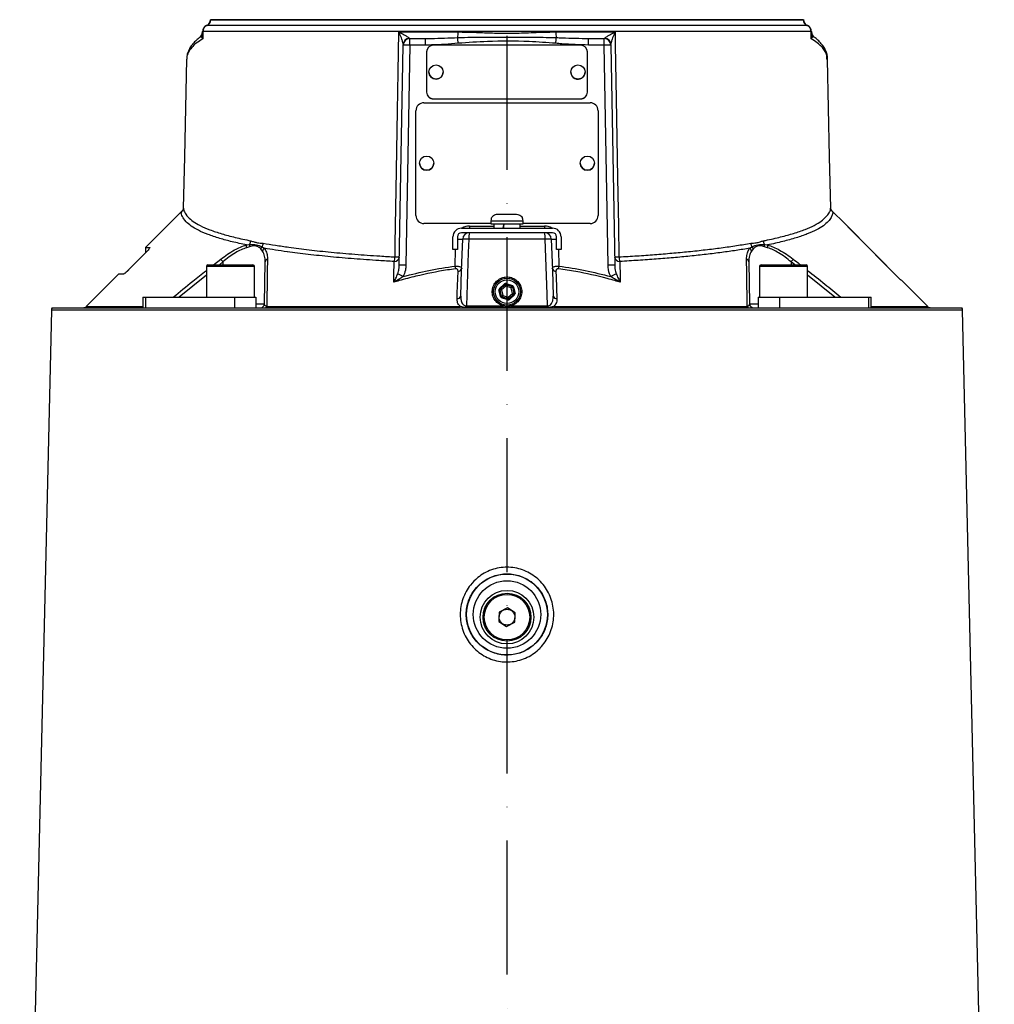
# Model space of a CAD drawing. Extents: x 0 to 15206, y 0 to 5940.
# Drawn here: x 10305 to 10669, y 2654 to 3021 of the extents above; entities that cross this region are included whole.
import ezdxf

# ---------------------------------------------------------------- set-up
doc = ezdxf.new("R2010")
doc.units = 0
doc.header["$LTSCALE"] = 5
doc.header["$MEASUREMENT"] = 0
doc.linetypes.add('GEN7', pattern=[15, 10, -2.5, 0, -2.5])
doc.layers.get('0').update_dxf_attribs({"linetype": 'CONTINUOUS'})
doc.layers.add('7', color=4, linetype='GEN7')

msp = doc.modelspace()

# ---------------------------------------------------------------- linework, layer by layer
at = {"linetype": 'Continuous'}
for p, q in [((10375.91, 3020.86), (10375.99, 3021.42)), ((10375.99, 3021.45), (10375.99, 3021.42)), ((10376.26, 3021.42), (10597.38, 3021.42)), ((10597.38, 3021.45), (10597.38, 3021.42)), ((10597.38, 3021.42), (10597.46, 3020.86)), ((10374.62, 3019.25), (10374.54, 3019.23)), ((10374.55, 3019.24), (10374.54, 3019.24)), ((10598.83, 3019.23), (10598.75, 3019.25)), ((10371.98, 3014.88), (10371.92, 3014.84)), ((10372.99, 3015.5), (10372.99, 3016.92)), ((10373.1, 3016.98), (10373.1, 3014.25)), ((10450.41, 3011.97), (10450.41, 3014.42)), ((10450.41, 3014.42), (10456.22, 3014.42)), ((10456.22, 3011.97), (10456.22, 3014.42)), ((10517.15, 3011.97), (10517.15, 3014.42)), ((10517.15, 3014.42), (10522.96, 3014.42)), ((10522.96, 3011.97), (10522.96, 3014.42)), ((10600.27, 3014.25), (10600.27, 3016.98)), ((10600.38, 3016.92), (10600.38, 3015.5)), ((10446.47, 2929.78), (10447.91, 3011.97)), ((10450.41, 3011.97), (10448.97, 2929.78)), ((10456.22, 3011.97), (10450.41, 3011.97)), ((10514.19, 3011.89), (10459.19, 3011.89)), ((10522.96, 3011.97), (10517.15, 3011.97)), ((10524.4, 2929.78), (10522.96, 3011.97)), ((10525.46, 3011.97), (10526.9, 2929.78)), ((10367.15, 3007.16), (10367.13, 3006.72)), ((10456.69, 3009.39), (10456.69, 2994.39)), ((10516.69, 2994.39), (10516.69, 3009.39)), ((10606.16, 3006.53), (10606.13, 3006.75)), ((10457.54, 3001.9), (10457.54, 3001.89)), ((10462.84, 3001.89), (10462.84, 3001.9)), ((10510.54, 3001.9), (10510.54, 3001.89)), ((10515.84, 3001.89), (10515.84, 3001.9)), ((10456.69, 2994.39), (10456.69, 2994.39)), ((10459.19, 2991.89), (10514.19, 2991.89)), ((10459.19, 2991.89), (10459.19, 2991.89)), ((10459.19, 2991.89), (10514.19, 2991.89)), ((10514.19, 2991.89), (10514.19, 2991.89)), ((10516.69, 2994.39), (10516.69, 2994.39)), ((10455.69, 2990.44), (10517.69, 2990.44)), ((10452.69, 2948.35), (10452.69, 2987.45)), ((10520.69, 2987.45), (10520.69, 2948.35)), ((10454.04, 2967.9), (10454.04, 2967.9)), ((10459.34, 2967.9), (10459.34, 2967.9)), ((10514.04, 2967.9), (10514.04, 2967.9)), ((10519.34, 2967.9), (10519.34, 2967.9)), ((10365.49, 2950.22), (10351.69, 2936.42)), ((10452.69, 2948.34), (10452.69, 2948.35)), ((10483.16, 2948.82), (10490.18, 2948.82)), ((10490.21, 2948.82), (10490.18, 2948.82)), ((10520.69, 2948.34), (10520.69, 2948.35)), ((10607.43, 2951.03), (10607.43, 2951.1)), ((10612.93, 2945.18), (10607.89, 2950.22)), ((10455.69, 2945.34), (10455.69, 2945.35)), ((10480.69, 2945.35), (10455.69, 2945.35)), ((10480.69, 2945.34), (10455.69, 2945.34)), ((10472.65, 2944.38), (10472.65, 2943.62)), ((10472.65, 2944.38), (10481.74, 2944.38)), ((10480.69, 2946.42), (10480.69, 2945.22)), ((10480.69, 2946.42), (10486.59, 2946.42)), ((10480.69, 2945.22), (10486.59, 2945.22)), ((10480.87, 2947.22), (10480.82, 2947.22)), ((10481.74, 2945.22), (10481.74, 2943.62)), ((10486.59, 2946.42), (10492.69, 2946.42)), ((10486.59, 2945.22), (10492.69, 2945.22)), ((10491.64, 2943.62), (10491.64, 2945.22)), ((10491.64, 2944.38), (10500.72, 2944.38)), ((10492.55, 2947.22), (10492.48, 2947.22)), ((10492.69, 2945.22), (10492.69, 2946.42)), ((10517.69, 2945.35), (10492.69, 2945.35)), ((10517.69, 2945.34), (10492.69, 2945.34)), ((10500.72, 2944.38), (10500.72, 2943.62)), ((10517.69, 2945.34), (10517.69, 2945.35)), ((10612.93, 2945.18), (10614.8, 2943.31)), ((10633.72, 2924.19), (10612.93, 2945.18)), ((10466.49, 2935.62), (10466.49, 2940.42)), ((10468.19, 2940.42), (10468.19, 2935.62)), ((10469.69, 2943.62), (10503.69, 2943.62)), ((10503.69, 2941.92), (10469.69, 2941.92)), ((10505.19, 2935.62), (10505.19, 2940.42)), ((10506.89, 2940.42), (10506.89, 2935.62)), ((10614.8, 2943.31), (10633.72, 2924.19)), ((10390.54, 2936.7), (10389.37, 2936.32)), ((10389.43, 2937.35), (10390.56, 2937.52)), ((10395.22, 2936.68), (10396.07, 2936.11)), ((10500.95, 2939.51), (10472.42, 2939.51)), ((10577.3, 2936.11), (10578.15, 2936.68)), ((10582.81, 2937.52), (10583.94, 2937.35)), ((10584, 2936.32), (10582.83, 2936.7)), ((10351.69, 2934.42), (10344.09, 2926.83)), ((10351.71, 2934.41), (10345.79, 2928.41)), ((10351.69, 2936.42), (10351.69, 2934.42)), ((10351.69, 2936.42), (10353.38, 2936.42)), ((10353.38, 2936.37), (10353.38, 2936.42)), ((10395.39, 2935.08), (10394.76, 2935.87)), ((10468.19, 2935.62), (10466.49, 2935.62)), ((10467.3, 2929.49), (10467.51, 2935.62)), ((10506.89, 2935.62), (10505.19, 2935.62)), ((10505.86, 2935.62), (10506.07, 2929.49)), ((10578.61, 2935.87), (10577.99, 2935.08)), ((10374.45, 2929.32), (10374.45, 2917.92)), ((10379.16, 2929.32), (10374.45, 2929.32)), ((10375.05, 2929.92), (10379.44, 2929.92)), ((10377.1, 2929.92), (10379.81, 2932.05)), ((10392.45, 2929.32), (10379.16, 2929.32)), ((10380.62, 2931.02), (10379.32, 2929.98)), ((10379.44, 2929.92), (10391.85, 2929.92)), ((10380.62, 2931.02), (10380.62, 2929.92)), ((10392.45, 2917.92), (10392.45, 2929.32)), ((10396.15, 2915.4), (10396.42, 2931.02)), ((10576.95, 2931.02), (10577.23, 2915.4)), ((10580.92, 2929.32), (10580.92, 2917.92)), ((10597.83, 2929.32), (10580.92, 2929.32)), ((10581.52, 2929.92), (10597.31, 2929.92)), ((10592.75, 2931.02), (10592.75, 2929.92)), ((10594.12, 2929.92), (10592.75, 2931.02)), ((10597.31, 2929.92), (10598.32, 2929.92)), ((10598.92, 2929.32), (10597.83, 2929.32)), ((10598.92, 2917.92), (10598.92, 2929.32)), ((10341.69, 2926.42), (10329.62, 2914.36)), ((10343.5, 2926.42), (10341.69, 2926.42)), ((10374.45, 2926.07), (10364.27, 2917.92)), ((10609.1, 2917.92), (10598.92, 2926.07)), ((10483.87, 2921.15), (10485.75, 2922.85)), ((10485.95, 2922.62), (10484.07, 2920.92)), ((10484.11, 2920.91), (10485.96, 2922.58)), ((10486.24, 2922.02), (10484.64, 2920.58)), ((10485.96, 2922.58), (10485.95, 2922.62)), ((10488.28, 2921.36), (10486.24, 2922.02)), ((10488.66, 2921.91), (10486.25, 2922.69)), ((10486.25, 2922.69), (10486.26, 2922.65)), ((10486.26, 2922.65), (10488.63, 2921.88)), ((10486.34, 2922.97), (10488.75, 2922.19)), ((10488.63, 2921.88), (10488.66, 2921.91)), ((10633.72, 2924.39), (10633.45, 2924.46)), ((10633.72, 2924.26), (10633.72, 2924.19)), ((10643.75, 2914.36), (10633.79, 2924.32)), ((10484.22, 2918.1), (10483.69, 2920.58)), ((10483.98, 2920.64), (10484.51, 2918.16)), ((10484.02, 2920.63), (10483.98, 2920.64)), ((10484.54, 2918.19), (10484.02, 2920.63)), ((10484.07, 2920.92), (10484.11, 2920.91)), ((10484.51, 2918.16), (10484.54, 2918.19)), ((10484.64, 2920.58), (10485.09, 2918.48)), ((10485.09, 2918.48), (10487.13, 2917.83)), ((10487.13, 2917.83), (10488.73, 2919.26)), ((10489.26, 2918.93), (10487.41, 2917.26)), ((10487.42, 2917.22), (10489.3, 2918.92)), ((10489.5, 2918.7), (10487.62, 2917)), ((10488.73, 2919.26), (10488.28, 2921.36)), ((10488.86, 2921.69), (10488.83, 2921.66)), ((10488.83, 2921.66), (10489.35, 2919.22)), ((10489.39, 2919.21), (10488.86, 2921.69)), ((10489.15, 2921.75), (10489.68, 2919.27)), ((10489.3, 2918.92), (10489.26, 2918.93)), ((10489.35, 2919.22), (10489.39, 2919.21)), ((10350.73, 2917.92), (10350.73, 2913.92)), ((10350.73, 2917.92), (10351.74, 2917.92)), ((10351.74, 2917.92), (10351.74, 2913.92)), ((10351.74, 2917.92), (10384.93, 2917.92)), ((10384.93, 2917.92), (10384.93, 2913.92)), ((10384.93, 2917.92), (10392.95, 2917.92)), ((10392.95, 2917.92), (10392.95, 2913.92)), ((10392.95, 2915.4), (10396.15, 2915.4)), ((10471.54, 2914.59), (10485.36, 2914.59)), ((10487.03, 2916.87), (10484.62, 2917.65)), ((10484.74, 2917.97), (10484.71, 2917.94)), ((10484.71, 2917.94), (10487.12, 2917.16)), ((10487.12, 2917.2), (10484.74, 2917.97)), ((10487.12, 2917.16), (10487.12, 2917.2)), ((10487.41, 2917.26), (10487.42, 2917.22)), ((10488.01, 2914.59), (10501.83, 2914.59)), ((10577.23, 2915.4), (10580.42, 2915.4)), ((10580.42, 2917.92), (10580.42, 2913.92)), ((10580.42, 2917.92), (10588.44, 2917.92)), ((10588.44, 2917.92), (10588.44, 2913.92)), ((10588.44, 2917.92), (10621.63, 2917.92)), ((10621.63, 2917.92), (10621.63, 2913.92)), ((10621.63, 2917.92), (10622.64, 2917.92)), ((10622.64, 2913.92), (10622.64, 2917.92)), ((10316.63, 2912.98), (10304.76, 2402.42)), ((10656.74, 2912.98), (10316.63, 2912.98)), ((10316.84, 2913.92), (10656.53, 2913.92)), ((10329.62, 2914.36), (10350.73, 2914.36)), ((10397, 2914.36), (10469.26, 2914.36)), ((10501.85, 2914.05), (10471.52, 2914.05)), ((10504.11, 2914.36), (10576.37, 2914.36)), ((10622.64, 2914.36), (10643.75, 2914.36)), ((10668.62, 2402.42), (10656.74, 2912.98)), ((10486.86, 2801.88), (10483.78, 2800.3)), ((10489.77, 2800), (10486.86, 2801.88)), ((10483.78, 2800.3), (10483.6, 2796.84)), ((10489.59, 2796.54), (10489.77, 2800)), ((10483.6, 2796.84), (10486.51, 2794.96)), ((10486.51, 2794.96), (10489.59, 2796.54))]:
    msp.add_line(p, q, dxfattribs=at)
for points in [[(10372.99, 3016.92), (10373, 3016.93), (10373, 3016.94), (10373.01, 3016.94), (10373.02, 3016.95), (10373.04, 3016.96), (10373.06, 3016.97), (10373.08, 3016.97), (10373.1, 3016.98)], [(10444.89, 2932.9), (10444.98, 2937.9), (10445.33, 2957.89), (10445.83, 2987.38), (10446.09, 3001.88), (10446.34, 3016.87)], [(10468.47, 3012.64), (10468.44, 3012.96), (10468.41, 3013.27), (10468.39, 3013.58), (10468.36, 3013.86), (10468.34, 3014.13), (10468.31, 3014.37), (10468.29, 3014.58), (10468.28, 3014.76)], [(10504.9, 3012.64), (10504.93, 3012.96), (10504.96, 3013.27), (10504.99, 3013.58), (10505.01, 3013.86), (10505.04, 3014.13), (10505.06, 3014.37), (10505.08, 3014.58), (10505.09, 3014.76)], [(10527.03, 3016.87), (10527.11, 3011.87), (10527.46, 2991.87), (10527.97, 2962.39), (10528.28, 2944.39), (10528.48, 2932.9)], [(10600.27, 3016.98), (10600.29, 3016.97), (10600.32, 3016.97), (10600.33, 3016.96), (10600.35, 3016.95), (10600.36, 3016.94), (10600.37, 3016.94), (10600.37, 3016.93), (10600.38, 3016.92)], [(10367.09, 3006.7), (10366.27, 2970.21), (10365.83, 2951.04)], [(10607.53, 2951.1), (10607.1, 2970.21), (10606.28, 3006.53)], [(10469.41, 2918.28), (10469.74, 2927.89), (10470.15, 2939.51)], [(10472.42, 2939.51), (10472.24, 2934.52), (10471.54, 2914.59)], [(10501.83, 2914.59), (10501.68, 2918.99), (10500.95, 2939.51)], [(10503.22, 2939.51), (10503.63, 2927.89), (10503.96, 2918.28)], [(10468.04, 2917.27), (10468.11, 2919.39), (10468.4, 2927.58)], [(10504.97, 2927.58), (10505.04, 2925.46), (10505.33, 2917.27)], [(10485.95, 2922.62), (10485.95, 2922.63), (10485.94, 2922.64), (10485.92, 2922.66), (10485.89, 2922.69), (10485.86, 2922.72), (10485.83, 2922.76), (10485.79, 2922.8), (10485.75, 2922.85)], [(10486.24, 2922.02), (10486.18, 2922.13), (10486.13, 2922.23), (10486.09, 2922.33), (10486.04, 2922.41), (10486.01, 2922.48), (10485.98, 2922.54), (10485.97, 2922.57), (10485.96, 2922.58)], [(10486.26, 2922.65), (10486.25, 2922.63), (10486.25, 2922.59), (10486.25, 2922.54), (10486.25, 2922.46), (10486.25, 2922.36), (10486.24, 2922.26), (10486.24, 2922.14), (10486.24, 2922.02)], [(10486.34, 2922.97), (10486.32, 2922.92), (10486.3, 2922.86), (10486.29, 2922.82), (10486.27, 2922.77), (10486.26, 2922.74), (10486.25, 2922.71), (10486.25, 2922.69), (10486.25, 2922.69)], [(10488.28, 2921.36), (10488.34, 2921.46), (10488.41, 2921.56), (10488.47, 2921.65), (10488.52, 2921.72), (10488.57, 2921.79), (10488.6, 2921.84), (10488.62, 2921.87), (10488.63, 2921.88)], [(10488.75, 2922.19), (10488.73, 2922.14), (10488.72, 2922.09), (10488.7, 2922.04), (10488.69, 2921.99), (10488.67, 2921.96), (10488.67, 2921.93), (10488.66, 2921.91), (10488.66, 2921.91)], [(10483.98, 2920.64), (10483.97, 2920.64), (10483.96, 2920.63), (10483.93, 2920.63), (10483.89, 2920.62), (10483.85, 2920.61), (10483.8, 2920.6), (10483.74, 2920.59), (10483.69, 2920.58)], [(10484.07, 2920.92), (10484.07, 2920.93), (10484.06, 2920.94), (10484.04, 2920.96), (10484.01, 2920.99), (10483.98, 2921.02), (10483.95, 2921.06), (10483.91, 2921.1), (10483.87, 2921.15)], [(10484.64, 2920.58), (10484.52, 2920.59), (10484.41, 2920.6), (10484.3, 2920.61), (10484.21, 2920.61), (10484.13, 2920.62), (10484.07, 2920.62), (10484.03, 2920.63), (10484.02, 2920.63)], [(10484.11, 2920.91), (10484.12, 2920.9), (10484.16, 2920.89), (10484.21, 2920.85), (10484.27, 2920.81), (10484.35, 2920.76), (10484.44, 2920.71), (10484.54, 2920.65), (10484.64, 2920.58)], [(10484.51, 2918.16), (10484.5, 2918.16), (10484.49, 2918.16), (10484.46, 2918.15), (10484.42, 2918.14), (10484.38, 2918.13), (10484.33, 2918.12), (10484.27, 2918.11), (10484.22, 2918.1)], [(10484.54, 2918.19), (10484.56, 2918.2), (10484.59, 2918.21), (10484.64, 2918.24), (10484.71, 2918.28), (10484.79, 2918.32), (10484.88, 2918.37), (10484.99, 2918.43), (10485.09, 2918.48)], [(10485.09, 2918.48), (10485.03, 2918.39), (10484.96, 2918.29), (10484.9, 2918.2), (10484.85, 2918.12), (10484.81, 2918.06), (10484.77, 2918.01), (10484.75, 2917.98), (10484.74, 2917.97)], [(10488.83, 2921.66), (10488.82, 2921.65), (10488.78, 2921.63), (10488.73, 2921.61), (10488.66, 2921.57), (10488.58, 2921.52), (10488.49, 2921.47), (10488.38, 2921.42), (10488.28, 2921.36)], [(10489.26, 2918.93), (10489.25, 2918.94), (10489.21, 2918.96), (10489.16, 2918.99), (10489.1, 2919.03), (10489.02, 2919.08), (10488.93, 2919.14), (10488.83, 2919.2), (10488.73, 2919.26)], [(10488.73, 2919.26), (10488.85, 2919.26), (10488.96, 2919.25), (10489.07, 2919.24), (10489.16, 2919.23), (10489.24, 2919.23), (10489.3, 2919.22), (10489.34, 2919.22), (10489.35, 2919.22)], [(10489.5, 2918.7), (10489.46, 2918.74), (10489.42, 2918.78), (10489.39, 2918.82), (10489.36, 2918.85), (10489.33, 2918.88), (10489.31, 2918.9), (10489.3, 2918.92), (10489.3, 2918.92)], [(10484.71, 2917.94), (10484.71, 2917.93), (10484.71, 2917.92), (10484.7, 2917.89), (10484.68, 2917.85), (10484.67, 2917.81), (10484.66, 2917.76), (10484.64, 2917.71), (10484.62, 2917.65)], [(10487.12, 2917.16), (10487.12, 2917.15), (10487.12, 2917.14), (10487.11, 2917.11), (10487.1, 2917.07), (10487.08, 2917.03), (10487.07, 2916.98), (10487.05, 2916.93), (10487.03, 2916.87)], [(10487.12, 2917.2), (10487.12, 2917.22), (10487.12, 2917.25), (10487.12, 2917.31), (10487.12, 2917.39), (10487.12, 2917.48), (10487.13, 2917.59), (10487.13, 2917.7), (10487.13, 2917.83)], [(10487.13, 2917.83), (10487.19, 2917.72), (10487.24, 2917.61), (10487.29, 2917.52), (10487.33, 2917.43), (10487.36, 2917.36), (10487.39, 2917.31), (10487.4, 2917.28), (10487.41, 2917.26)], [(10487.62, 2917), (10487.58, 2917.04), (10487.54, 2917.08), (10487.51, 2917.12), (10487.48, 2917.16), (10487.45, 2917.18), (10487.43, 2917.2), (10487.42, 2917.22), (10487.42, 2917.22)]]:
    msp.add_lwpolyline(points, dxfattribs=at)
for centre, radius in [((10460.19, 3001.9), 2.65), ((10513.19, 3001.9), 2.65), ((10456.69, 2967.9), 2.65), ((10516.69, 2967.9), 2.65), ((10486.69, 2919.92), 5), ((10486.69, 2919.92), 4.4), ((10486.69, 2799.42), 15.08), ((10486.69, 2799.42), 12.59), ((10486.69, 2798.42), 10), ((10486.69, 2798.42), 8.95), ((10486.69, 2798.42), 8.5), ((10486.69, 2798.42), 2.95)]:
    msp.add_circle(centre, radius, dxfattribs=at)
for centre, radius, start, end in [((10373.64, 3021.54), 2.49, 293.0911, 357.2589), ((10599.73, 3021.54), 2.49, 182.7411, 246.9089), ((10375.49, 3016.92), 2.5, 112.4771, 180), ((10375.6, 3016.95), 2.5, 113.1349, 179.3863), ((10373.63, 3021.39), 2.34, 292.8759, 346.8149), ((10599.74, 3021.39), 2.34, 193.1849, 247.1243), ((10597.77, 3016.95), 2.5, 0.6137, 66.8651), ((10597.88, 3016.92), 2.5, 0, 67.5229), ((10370.49, 3016.9), 2.5, 306.2413, 359.9989), ((10371.31, 3015.5), 1.69, 333.0585, 359.7995), ((10450.35, 3012.11), 2.44, 93.8049, 177.9072), ((10450.41, 3011.92), 2.5, 90, 179), ((10458.91, 3016.67), 9.56, 348.4426, 1.1611), ((10514.46, 3016.67), 9.56, 178.8389, 191.5574), ((10522.96, 3011.92), 2.5, 1, 90), ((10523.03, 3012.11), 2.44, 2.0928, 86.1951), ((10602.88, 3016.9), 2.5, 180.001, 233.7177), ((10602.06, 3015.5), 1.69, 180.2005, 206.9415), ((10449.16, 2976.11), 35.87, 88.0035, 91.9965), ((10459.19, 3009.39), 2.5, 89.9972, 179.9946), ((10514.19, 3009.39), 2.5, 0.0054, 90.0028), ((10524.21, 2976.11), 35.87, 88.0035, 91.9965), ((10460.19, 3001.89), 2.65, 180.0063, 359.9937), ((10513.19, 3001.89), 2.65, 180.0031, 244.1841), ((10513.19, 3001.89), 2.65, 244.1779, 359.994), ((10459.19, 2994.39), 2.5, 180.0054, 270.0028), ((10459.19, 2994.39), 2.5, 180.0035, 270.0048), ((10514.19, 2994.39), 2.5, 269.9972, 359.9946), ((10514.19, 2994.39), 2.5, 269.9952, 359.9965), ((10455.69, 2987.45), 3, 89.9957, 179.9955), ((10517.69, 2987.45), 3, 0.0045, 90.0043), ((10456.69, 2967.9), 2.65, 180.0059, 359.9941), ((10516.69, 2967.9), 2.65, 180.0059, 359.9941), ((10455.69, 2948.35), 3, 180.0051, 270.0036), ((10455.69, 2948.34), 3, 180.0029, 270.0059), ((10517.69, 2948.35), 3, 269.9964, 359.9949), ((10517.69, 2948.34), 3, 269.9941, 359.9971), ((10472.65, 2939.38), 5, 90, 121.9266), ((10483.09, 2946.42), 2.4, 160.5288, 180), ((10490.29, 2946.42), 2.4, 0, 19.4712), ((10500.72, 2939.38), 5, 58.0734, 90), ((10469.69, 2940.42), 3.2, 90, 180), ((10469.69, 2940.42), 1.5, 90, 180), ((10472.65, 2939.42), 2.5, 90, 178), ((10479.13, 2940.09), 6.74, 164.2457, 184.9719), ((10494.24, 2940.09), 6.74, 355.0281, 15.7543), ((10500.72, 2939.42), 2.5, 2, 90), ((10503.69, 2940.42), 3.2, 0, 90), ((10503.69, 2940.42), 1.5, 0, 90), ((10391.27, 2936.73), 1.94, 161.4074, 192.3274), ((10392.43, 2937.07), 1.92, 166.3214, 191.1427), ((10387.94, 2939.16), 3.09, 328.0594, 354.9687), ((10396.43, 2935.46), 1.72, 134.884, 166.2845), ((10392.44, 2938.3), 3.22, 329.8109, 354.979), ((10469.46, 2961.72), 22.22, 266.7107, 271.7761), ((10471.28, 2922.25), 17.29, 86.2359, 93.7641), ((10502.09, 2922.25), 17.29, 86.2359, 93.7641), ((10503.91, 2961.72), 22.22, 268.2239, 273.2893), ((10580.93, 2938.3), 3.22, 185.021, 210.1891), ((10576.94, 2935.46), 1.72, 13.7155, 45.116), ((10585.43, 2939.16), 3.09, 185.0313, 211.9406), ((10580.94, 2937.07), 1.92, 348.8573, 13.6786), ((10582.1, 2936.73), 1.94, 347.6726, 18.5926), ((10397, 2934.75), 1.65, 124.3973, 168.5609), ((10444.5, 2933.24), 2.05, 271.6148, 350.8104), ((10439.23, 2933.12), 5.67, 340.063, 357.7675), ((10445.56, 2952.52), 19.63, 268.0696, 272.8378), ((10528.87, 2933.24), 2.05, 189.1896, 268.3852), ((10527.81, 2952.52), 19.63, 267.1622, 271.9304), ((10534.14, 2933.12), 5.67, 182.2325, 199.937), ((10576.37, 2934.75), 1.65, 11.4391, 55.6027), ((10375.05, 2929.32), 0.6, 90, 180), ((10320.5, 2884.59), 75.96, 37.6803, 38.673), ((10391.85, 2929.32), 0.6, 0, 90), ((10397.6, 2930.92), 1.19, 107.832, 175.4291), ((10447.72, 2894.03), 35.77, 87.9975, 92.0025), ((10933.63, 2993.32), 470.68, 187.794, 187.9211), ((10039.74, 2993.32), 470.68, 352.0789, 352.206), ((10525.65, 2894.03), 35.77, 87.9975, 92.0025), ((10575.77, 2930.92), 1.19, 4.5709, 72.168), ((10581.52, 2929.32), 0.6, 90, 180), ((10652.87, 2884.59), 75.96, 141.327, 142.3197), ((10598.32, 2929.32), 0.6, 0, 90), ((10406.27, 2851.12), 85.29, 60.7881, 62.301), ((10468.51, 2928.85), 1.28, 264.998, 347.9379), ((10504.86, 2928.85), 1.28, 192.0621, 275.002), ((10567.1, 2851.12), 85.29, 117.699, 119.2119), ((10486.16, 2922.36), 0.3, 72.0966, 132.0834), ((10488.53, 2921.59), 0.3, 12.1152, 72.0799), ((10468.15, 2918.55), 1.28, 264.7917, 347.8811), ((10484.31, 2920.69), 0.3, 132.1129, 192.0825), ((10484.84, 2918.25), 0.3, 192.0906, 252.1045), ((10541.01, 2679.14), 248.09, 102.0665, 102.1358), ((10489.06, 2919.16), 0.3, 312.0992, 12.0892), ((10541.53, 2676.72), 248.03, 102.0665, 102.1358), ((10505.22, 2918.55), 1.28, 192.1189, 275.2083), ((10394.65, 2915.42), 1.5, 270, 359), ((10457.19, 2914.63), 14.34, 357.683, 359.8434), ((10487.21, 2917.49), 0.3, 252.1153, 312.087), ((10516.18, 2914.63), 14.34, 180.1566, 182.317), ((10578.73, 2915.42), 1.5, 181, 270), ((10319.13, 2912.92), 2.5, 156.4218, 178.6678), ((10328.56, 2915.42), 1.5, 270, 315), ((10396.32, 2914.67), 0.747, 275.8857, 336.0301), ((10577.05, 2914.67), 0.747, 203.9699, 264.1143), ((10644.81, 2915.42), 1.5, 225, 270), ((10654.24, 2912.92), 2.5, 1.3322, 23.5782)]:
    msp.add_arc(centre, radius, start, end, dxfattribs=at)
for centre, major_axis, ratio, start_param, end_param in [((10486.69, 2944.06), (4.74, 28.07), 0.050843, 1.537759, 1.594767), ((10486.69, 2943.19), (4.74, 28.07), 0.050843, 1.506938, 1.563995), ((10486.15, 2922.4), (0.126, -0.587), 0.999797, 2.618082, 3.665103), ((10486.15, 2922.4), (-0.063, 0.294), 0.999391, 5.759674, 6.806696), ((10488.57, 2921.62), (0.223, 0.201), 0.999391, 5.759674, 6.806696), ((10488.57, 2921.62), (-0.445, -0.402), 0.999797, 2.618082, 3.665103), ((10484.27, 2920.7), (0.571, -0.184), 0.999797, 2.618082, 3.665103), ((10484.27, 2920.7), (0.286, -0.092), 0.999391, 2.618082, 3.665103), ((10484.8, 2918.22), (0.223, 0.201), 0.999391, 2.618082, 3.665103), ((10489.1, 2919.14), (0.286, -0.092), 0.999391, 5.759674, 6.806696), ((10489.1, 2919.14), (-0.571, 0.184), 0.999797, 2.618082, 3.665103), ((10484.8, 2918.22), (0.445, 0.402), 0.999797, 2.618082, 3.665103), ((10487.22, 2917.45), (-0.126, 0.587), 0.999797, 2.618082, 3.665103), ((10487.22, 2917.45), (-0.063, 0.294), 0.999391, 2.618082, 3.665103)]:
    msp.add_ellipse(centre, major_axis=major_axis, ratio=ratio, start_param=start_param, end_param=end_param, dxfattribs=at)
for points, knots in [([(10597.24, 3021.42), (10596.74, 3021.42), (10595.22, 3021.42), (10592.08, 3021.42), (10587.62, 3021.42), (10582.5, 3021.42), (10576.79, 3021.42), (10570.46, 3021.42), (10563.55, 3021.42), (10556.11, 3021.42), (10548.19, 3021.42), (10539.85, 3021.42), (10531.14, 3021.42), (10522.12, 3021.42), (10512.86, 3021.42), (10503.41, 3021.42), (10493.85, 3021.42), (10484.25, 3021.42), (10474.65, 3021.42), (10465.15, 3021.42), (10455.79, 3021.42), (10446.64, 3021.42), (10437.77, 3021.42), (10429.24, 3021.42), (10421.1, 3021.42), (10413.42, 3021.42), (10406.24, 3021.42), (10399.62, 3021.42), (10393.58, 3021.42), (10388.17, 3021.42), (10383.39, 3021.42), (10379.27, 3021.42), (10377.18, 3021.42), (10376.13, 3021.42)], [0, 0, 0, 0, 0.016958, 0.051028, 0.085098, 0.117649, 0.150201, 0.182752, 0.215303, 0.247854, 0.280405, 0.312957, 0.345508, 0.378059, 0.41061, 0.443161, 0.475712, 0.508263, 0.540814, 0.573366, 0.605917, 0.638468, 0.671019, 0.70357, 0.736121, 0.768672, 0.801223, 0.833774, 0.866325, 0.899254, 0.932182, 0.966091, 1, 1, 1, 1]), ([(10374.49, 3019.21), (10374.5, 3019.22), (10374.67, 3019.29), (10375.07, 3019.53), (10375.61, 3020.06), (10375.81, 3020.59), (10375.91, 3020.86)], [0, 0, 0, 0, 0.008236, 0.247279, 0.623562, 1, 1, 1, 1]), ([(10598.75, 3019.25), (10597.67, 3019.25), (10595.5, 3019.25), (10591.17, 3019.25), (10586.18, 3019.25), (10580.49, 3019.25), (10574.23, 3019.25), (10567.36, 3019.25), (10559.92, 3019.25), (10551.94, 3019.25), (10543.5, 3019.25), (10534.66, 3019.25), (10525.49, 3019.25), (10516.03, 3019.25), (10506.36, 3019.25), (10496.55, 3019.25), (10486.66, 3019.25), (10476.78, 3019.25), (10466.95, 3019.25), (10457.29, 3019.25), (10447.82, 3019.25), (10438.65, 3019.25), (10429.82, 3019.25), (10421.39, 3019.25), (10413.41, 3019.25), (10405.96, 3019.25), (10399.1, 3019.25), (10392.85, 3019.25), (10387.25, 3019.25), (10382.27, 3019.25), (10377.93, 3019.25), (10375.72, 3019.25), (10374.62, 3019.25)], [0, 0, 0, 0, 0.034547, 0.069162, 0.103709, 0.136674, 0.169757, 0.20284, 0.235806, 0.268771, 0.301854, 0.334937, 0.367902, 0.400868, 0.433951, 0.467034, 0.499999, 0.533223, 0.566188, 0.599271, 0.632354, 0.66532, 0.698285, 0.731368, 0.764451, 0.797416, 0.830382, 0.863465, 0.896548, 0.929513, 0.964756, 1, 1, 1, 1]), ([(10597.46, 3020.86), (10597.56, 3020.59), (10597.76, 3020.06), (10598.3, 3019.53), (10598.7, 3019.29), (10598.87, 3019.22), (10598.88, 3019.21)], [0, 0, 0, 0, 0.376438, 0.752721, 0.991764, 1, 1, 1, 1]), ([(10373.1, 3014.25), (10372.24, 3013.73), (10370.52, 3012.68), (10368.82, 3011), (10367.66, 3009.21), (10367.1, 3007.75), (10367.15, 3006.91), (10367.17, 3006.7)], [0, 0, 0, 0, 0.213785, 0.428881, 0.672068, 0.91547, 1, 1, 1, 1]), ([(10371.98, 3014.78), (10371.57, 3014.46), (10370.58, 3013.7), (10369.36, 3012.42), (10368.28, 3010.93), (10367.57, 3009.35), (10367.2, 3008.18), (10367.17, 3007.52), (10367.17, 3007.4)], [0, 0, 0, 0, 0.148987, 0.353704, 0.56001, 0.762205, 0.957245, 1, 1, 1, 1]), ([(10372.81, 3014.74), (10372.74, 3014.85), (10372.54, 3015.15), (10372.25, 3015.07), (10372.06, 3014.94), (10371.98, 3014.88)], [0, 0, 0, 0, 0.260572, 0.679357, 1, 1, 1, 1]), ([(10373.1, 3014.25), (10373.1, 3014.25), (10372.97, 3014.42), (10372.89, 3014.58), (10372.81, 3014.74)], [0, 0, 0, 0, 0.009602, 1, 1, 1, 1]), ([(10372.99, 3015.5), (10373.01, 3015.09), (10373.03, 3014.67), (10373.1, 3014.26), (10373.1, 3014.25)], [0, 0, 0, 0, 0.990393, 1, 1, 1, 1]), ([(10600.27, 3016.98), (10599.44, 3016.98), (10597.79, 3016.98), (10594.34, 3016.98), (10589.88, 3016.98), (10584.21, 3016.98), (10577.77, 3016.98), (10570.74, 3016.98), (10563.21, 3016.98), (10555.27, 3016.98), (10546.86, 3016.98), (10537.99, 3016.98), (10528.72, 3016.98), (10519.11, 3016.98), (10509.26, 3016.98), (10499.29, 3016.98), (10489.26, 3016.98), (10479.24, 3016.98), (10469.28, 3016.98), (10459.44, 3016.98), (10449.81, 3016.98), (10440.42, 3016.98), (10431.36, 3016.98), (10422.7, 3016.98), (10414.5, 3016.98), (10406.81, 3016.98), (10399.68, 3016.98), (10392.84, 3016.98), (10386.87, 3016.98), (10381.74, 3016.98), (10377.63, 3016.98), (10374.84, 3016.98), (10373.5, 3016.98), (10373.1, 3016.98)], [0, 0, 0, 0, 0.026526, 0.053052, 0.0879563, 0.1230006, 0.158045, 0.1929494, 0.2259151, 0.2589987, 0.2920822, 0.325048, 0.3583482, 0.39177, 0.4251916, 0.4584918, 0.4914562, 0.5245384, 0.5576205, 0.5905847, 0.623549, 0.6566311, 0.689713, 0.7226771, 0.7556416, 0.7887237, 0.8218058, 0.85477, 0.8927046, 0.9240774, 0.9555008, 0.9868736, 1, 1, 1, 1]), ([(10446.34, 3016.87), (10446.93, 3016.87), (10450.8, 3016.87), (10458.12, 3016.87), (10465.01, 3016.87), (10468.47, 3016.87)], [0, 0, 0, 0, 0.081421, 0.53891, 1, 1, 1, 1]), ([(10446.34, 3016.87), (10446.35, 3016.86), (10446.55, 3016.75), (10447.39, 3016.3), (10448.57, 3015.63), (10449.72, 3014.92), (10450.05, 3014.65), (10450.18, 3014.54)], [0, 0, 0, 0, 0.00255, 0.130042, 0.540334, 0.813608, 1, 1, 1, 1]), ([(10447.91, 3012.2), (10447.89, 3012.42), (10447.82, 3012.98), (10447.36, 3014.39), (10446.84, 3015.73), (10446.44, 3016.64), (10446.35, 3016.86), (10446.34, 3016.87)], [0, 0, 0, 0, 0.188126, 0.4621, 0.870751, 0.997462, 1, 1, 1, 1]), ([(10456.22, 3014.42), (10456.95, 3014.43), (10460.97, 3014.44), (10464.99, 3014.62), (10468.28, 3014.76)], [0, 0, 0, 0, 0.182987, 1, 1, 1, 1]), ([(10468.28, 3014.76), (10469.94, 3014.81), (10475.58, 3014.99), (10484.56, 3014.88), (10495.18, 3014.98), (10501.78, 3014.83), (10505.09, 3014.76)], [0, 0, 0, 0, 0.135704, 0.460812, 0.730152, 1, 1, 1, 1]), ([(10468.47, 3016.87), (10470.48, 3016.83), (10474.49, 3016.77), (10480.56, 3016.48), (10486.68, 3016.38), (10493.33, 3016.49), (10499.41, 3016.8), (10503.42, 3016.85), (10504.9, 3016.87)], [0, 0, 0, 0, 0.16606, 0.332152, 0.499953, 0.667754, 0.877337, 1, 1, 1, 1]), ([(10504.9, 3016.87), (10508.64, 3016.87), (10516.15, 3016.87), (10523.39, 3016.87), (10527.03, 3016.87)], [0, 0, 0, 0, 0.4976745, 1, 1, 1, 1]), ([(10505.09, 3014.76), (10505.84, 3014.72), (10509.87, 3014.54), (10513.88, 3014.48), (10517.15, 3014.42)], [0, 0, 0, 0, 0.185611, 1, 1, 1, 1]), ([(10523.19, 3014.54), (10523.32, 3014.65), (10523.65, 3014.92), (10524.8, 3015.63), (10525.98, 3016.3), (10526.82, 3016.75), (10527.02, 3016.86), (10527.03, 3016.87)], [0, 0, 0, 0, 0.186392, 0.459666, 0.869958, 0.99745, 1, 1, 1, 1]), ([(10527.03, 3016.87), (10527.03, 3016.86), (10526.93, 3016.64), (10526.53, 3015.73), (10526.01, 3014.39), (10525.55, 3012.98), (10525.48, 3012.42), (10525.46, 3012.2)], [0, 0, 0, 0, 0.002538, 0.129249, 0.5379, 0.811874, 1, 1, 1, 1]), ([(10600.27, 3014.25), (10600.27, 3014.26), (10600.34, 3014.67), (10600.36, 3015.09), (10600.38, 3015.5)], [0, 0, 0, 0, 0.009607, 1, 1, 1, 1]), ([(10600.56, 3014.74), (10600.48, 3014.58), (10600.4, 3014.42), (10600.27, 3014.25), (10600.27, 3014.25)], [0, 0, 0, 0, 0.990398, 1, 1, 1, 1]), ([(10606.13, 3006.75), (10606.13, 3007.3), (10606.12, 3008.35), (10605.3, 3009.89), (10604.2, 3011.38), (10602.62, 3012.83), (10601.05, 3013.78), (10600.27, 3014.25)], [0, 0, 0, 0, 0.217125, 0.413333, 0.609988, 0.804506, 1, 1, 1, 1]), ([(10601.4, 3014.88), (10601.31, 3014.93), (10601.12, 3015.06), (10600.83, 3015.15), (10600.63, 3014.85), (10600.56, 3014.74)], [0, 0, 0, 0, 0.322289, 0.741003, 1, 1, 1, 1]), ([(10606.34, 3006.73), (10606.34, 3007.04), (10606.34, 3007.88), (10605.98, 3009.22), (10605.32, 3010.71), (10604.36, 3012.14), (10603.13, 3013.45), (10602.15, 3014.36), (10601.5, 3014.8), (10601.39, 3014.87)], [0, 0, 0, 0, 0.103322, 0.273922, 0.445146, 0.621811, 0.806892, 0.968586, 1, 1, 1, 1]), ([(10468.47, 3012.64), (10465.14, 3012.35), (10461.07, 3012.01), (10456.98, 3011.97), (10456.22, 3011.97)], [0, 0, 0, 0, 0.815228, 1, 1, 1, 1]), ([(10504.9, 3012.64), (10501.57, 3012.87), (10493.07, 3013.47), (10480.9, 3013.5), (10472.1, 3012.89), (10468.47, 3012.64)], [0, 0, 0, 0, 0.274306, 0.70107, 1, 1, 1, 1]), ([(10517.15, 3011.97), (10513.81, 3012.07), (10509.72, 3012.2), (10505.65, 3012.57), (10504.9, 3012.64)], [0, 0, 0, 0, 0.815957, 1, 1, 1, 1]), ([(10389.43, 2937.35), (10387.61, 2937.75), (10383.99, 2938.53), (10379.18, 2939.84), (10374.92, 2941.26), (10371.37, 2942.81), (10368.64, 2944.4), (10366.58, 2946.25), (10365.36, 2948.06), (10364.91, 2949.42), (10365.38, 2949.92), (10365.58, 2950.12)], [0, 0, 0, 0, 0.096957, 0.193915, 0.300259, 0.406985, 0.513733, 0.620107, 0.761253, 0.90289, 1, 1, 1, 1]), ([(10365.84, 2951.03), (10365.84, 2951.03), (10365.84, 2950.96), (10365.76, 2950.53), (10365.56, 2950.31), (10365.46, 2950.2)], [0, 0, 0, 0, 0.031717, 0.516012, 1, 1, 1, 1]), ([(10365.89, 2951.04), (10365.94, 2950.63), (10366.06, 2949.76), (10367.37, 2947.98), (10369.38, 2946.13), (10372.07, 2944.53), (10375.63, 2942.99), (10380.02, 2941.53), (10385.09, 2940.15), (10389.04, 2939.31), (10391.02, 2938.89)], [0, 0, 0, 0, 0.140491, 0.2998, 0.415653, 0.531492, 0.650667, 0.769842, 0.884518, 1, 1, 1, 1]), ([(10480.87, 2947.22), (10480.92, 2947.36), (10481.05, 2947.67), (10481.42, 2948.15), (10482.01, 2948.59), (10482.66, 2948.8), (10483.05, 2948.82), (10483.16, 2948.82)], [0, 0, 0, 0, 0.149794, 0.333084, 0.607075, 0.880929, 1, 1, 1, 1]), ([(10490.18, 2948.82), (10490.2, 2948.82), (10490.51, 2948.82), (10491.1, 2948.7), (10491.83, 2948.26), (10492.28, 2947.72), (10492.43, 2947.34), (10492.48, 2947.22)], [0, 0, 0, 0, 0.021748, 0.312898, 0.593306, 0.867667, 1, 1, 1, 1]), ([(10582.35, 2938.89), (10582.65, 2938.95), (10584.94, 2939.41), (10588.93, 2940.32), (10593.87, 2941.68), (10598.09, 2943.13), (10601.53, 2944.65), (10604.12, 2946.24), (10605.89, 2947.88), (10606.98, 2949.37), (10607.55, 2950.43), (10607.46, 2950.88), (10607.43, 2951.03)], [0, 0, 0, 0, 0.016572, 0.129826, 0.243081, 0.359555, 0.476028, 0.590892, 0.705776, 0.822999, 0.940219, 1, 1, 1, 1]), ([(10607.82, 2950.14), (10607.92, 2950.08), (10608.37, 2949.8), (10608.31, 2948.96), (10607.8, 2947.65), (10606.7, 2946.15), (10604.92, 2944.55), (10602.35, 2942.95), (10598.92, 2941.44), (10594.72, 2940), (10589.75, 2938.63), (10585.96, 2937.77), (10583.95, 2937.35), (10583.94, 2937.35)], [0, 0, 0, 0, 0.037428, 0.163107, 0.267963, 0.373066, 0.478061, 0.582768, 0.686861, 0.791318, 0.895772, 0.999861, 1, 1, 1, 1]), ([(10607.9, 2950.22), (10607.82, 2950.31), (10607.63, 2950.5), (10607.52, 2950.94), (10607.53, 2951.02), (10607.53, 2951.03)], [0, 0, 0, 0, 0.384008, 0.927029, 1, 1, 1, 1]), ([(10379.81, 2932.05), (10380.63, 2932.67), (10382.31, 2933.92), (10384.8, 2935.43), (10387.22, 2936.64), (10388.68, 2937.11), (10389.43, 2937.35)], [0, 0, 0, 0, 0.267865, 0.541856, 0.767177, 1, 1, 1, 1]), ([(10394.76, 2935.87), (10394.58, 2936.06), (10394.11, 2936.54), (10393.34, 2936.9), (10392.14, 2937.09), (10391.24, 2936.87), (10390.54, 2936.7)], [0, 0, 0, 0, 0.189296, 0.478528, 0.599256, 1, 1, 1, 1]), ([(10390.56, 2937.52), (10391.45, 2937.55), (10393.2, 2937.59), (10394.55, 2936.98), (10395.22, 2936.68)], [0, 0, 0, 0, 0.506054, 1, 1, 1, 1]), ([(10391.02, 2938.89), (10391.43, 2938.76), (10392.24, 2938.52), (10393.77, 2938.07), (10394.93, 2938.03), (10395.64, 2938.01)], [0, 0, 0, 0, 0.277051, 0.553881, 1, 1, 1, 1]), ([(10395.64, 2938.01), (10397.17, 2937.76), (10400.21, 2937.24), (10405.9, 2936.4), (10412.76, 2935.53), (10421.02, 2934.65), (10429.85, 2933.88), (10437.89, 2933.3), (10443, 2933.01), (10444.89, 2932.9)], [0, 0, 0, 0, 0.113496, 0.227364, 0.393033, 0.558702, 0.729288, 0.899873, 1, 1, 1, 1]), ([(10528.48, 2932.9), (10530.74, 2933.03), (10535.26, 2933.29), (10541.85, 2933.76), (10548.27, 2934.29), (10554.6, 2934.89), (10560.77, 2935.56), (10566.76, 2936.31), (10572.47, 2937.12), (10575.97, 2937.72), (10577.73, 2938.01)], [0, 0, 0, 0, 0.119811, 0.239622, 0.36126, 0.482898, 0.611067, 0.739236, 0.869618, 1, 1, 1, 1]), ([(10577.73, 2938.01), (10578.41, 2938.04), (10579.58, 2938.07), (10581.1, 2938.51), (10581.95, 2938.77), (10582.35, 2938.89)], [0, 0, 0, 0, 0.4258391, 0.7281337, 1, 1, 1, 1]), ([(10578.15, 2936.68), (10578.83, 2936.99), (10580.19, 2937.6), (10581.94, 2937.55), (10582.81, 2937.52)], [0, 0, 0, 0, 0.5047539, 1, 1, 1, 1]), ([(10582.83, 2936.7), (10582.59, 2936.77), (10581.66, 2937.05), (10580.69, 2937.06), (10579.51, 2936.7), (10579.02, 2936.25), (10578.61, 2935.87)], [0, 0, 0, 0, 0.139116, 0.531624, 0.597024, 1, 1, 1, 1]), ([(10583.94, 2937.35), (10584.67, 2937.12), (10586.15, 2936.64), (10588.55, 2935.44), (10591.06, 2933.92), (10592.72, 2932.68), (10593.56, 2932.05)], [0, 0, 0, 0, 0.227268, 0.463129, 0.728207, 1, 1, 1, 1]), ([(10353.38, 2936.42), (10353.39, 2936.41), (10353.42, 2936.38), (10353.27, 2936.15), (10352.94, 2935.73), (10352.4, 2935.11), (10351.93, 2934.63), (10351.71, 2934.41)], [0, 0, 0, 0, 0.138971, 0.277322, 0.473645, 0.747386, 1, 1, 1, 1]), ([(10389.37, 2936.32), (10388.71, 2936.09), (10387.37, 2935.61), (10385.19, 2934.41), (10382.9, 2932.89), (10381.39, 2931.65), (10380.62, 2931.02)], [0, 0, 0, 0, 0.222282, 0.453437, 0.723254, 1, 1, 1, 1]), ([(10396.42, 2931.02), (10396.4, 2931.77), (10396.35, 2933.3), (10395.71, 2934.48), (10395.39, 2935.08)], [0, 0, 0, 0, 0.490972, 1, 1, 1, 1]), ([(10396.07, 2936.11), (10396.37, 2935.63), (10396.98, 2934.67), (10397.22, 2933.21), (10397.23, 2932.3), (10397.24, 2932.05)], [0, 0, 0, 0, 0.414544, 0.842744, 1, 1, 1, 1]), ([(10444.56, 2931.19), (10442.65, 2931.3), (10437.57, 2931.59), (10429.58, 2932.15), (10420.75, 2932.92), (10412.39, 2933.79), (10407.14, 2934.45), (10401.63, 2935.21), (10398.83, 2935.66), (10396.07, 2936.11)], [0, 0, 0, 0, 0.103023, 0.27502, 0.447643, 0.620271, 0.792273, 0.79485, 1, 1, 1, 1]), ([(10577.3, 2936.11), (10575.63, 2935.84), (10572.3, 2935.29), (10566.86, 2934.53), (10561.11, 2933.82), (10555.08, 2933.17), (10548.85, 2932.58), (10542.42, 2932.06), (10535.75, 2931.59), (10531.12, 2931.32), (10528.81, 2931.19)], [0, 0, 0, 0, 0.1248407, 0.2496811, 0.3764518, 0.5032226, 0.626476, 0.7497291, 0.8748648, 1, 1, 1, 1]), ([(10576.13, 2932.05), (10576.16, 2932.69), (10576.22, 2933.98), (10576.71, 2935.3), (10577.17, 2935.94), (10577.3, 2936.11)], [0, 0, 0, 0, 0.416104, 0.842573, 1, 1, 1, 1]), ([(10577.99, 2935.08), (10577.67, 2934.5), (10577.02, 2933.33), (10576.98, 2931.8), (10576.95, 2931.02)], [0, 0, 0, 0, 0.489154, 1, 1, 1, 1]), ([(10592.75, 2931.02), (10592.01, 2931.63), (10590.51, 2932.86), (10588.25, 2934.37), (10586.05, 2935.59), (10584.69, 2936.07), (10584, 2936.32)], [0, 0, 0, 0, 0.267882, 0.541584, 0.766771, 1, 1, 1, 1]), ([(10397.24, 2932.05), (10397.23, 2931.44), (10397.19, 2928.38), (10397.11, 2922.52), (10397.04, 2917.17), (10397, 2914.36)], [0, 0, 0, 0, 0.1060893, 0.5304611, 1, 1, 1, 1]), ([(10444.4, 2923.46), (10444.42, 2924.62), (10444.48, 2927.2), (10444.53, 2929.77), (10444.56, 2931.19)], [0, 0, 0, 0, 0.448553, 1, 1, 1, 1]), ([(10445.92, 2926.63), (10446.09, 2927.22), (10446.4, 2928.25), (10446.45, 2929.32), (10446.47, 2929.78)], [0, 0, 0, 0, 0.569885, 1, 1, 1, 1]), ([(10448.97, 2929.78), (10448.93, 2929.15), (10448.84, 2927.69), (10448.24, 2926.34), (10447.9, 2925.56)], [0, 0, 0, 0, 0.422712, 1, 1, 1, 1]), ([(10447.9, 2925.56), (10451.09, 2926.36), (10457.5, 2927.98), (10464.03, 2928.99), (10467.3, 2929.49)], [0, 0, 0, 0, 0.499055, 1, 1, 1, 1]), ([(10467.3, 2929.49), (10467.5, 2929.49), (10467.91, 2929.49), (10468.5, 2929.42), (10469.08, 2929.27), (10469.56, 2929.03), (10469.76, 2928.78), (10469.77, 2928.62), (10469.77, 2928.59)], [0, 0, 0, 0, 0.150386, 0.298133, 0.470512, 0.687297, 0.922308, 1, 1, 1, 1]), ([(10503.6, 2928.59), (10503.63, 2928.7), (10503.66, 2928.85), (10503.91, 2929.08), (10504.25, 2929.26), (10504.81, 2929.41), (10505.42, 2929.49), (10505.85, 2929.49), (10506.07, 2929.49)], [0, 0, 0, 0, 0.234855, 0.304904, 0.510096, 0.682996, 0.833184, 1, 1, 1, 1]), ([(10506.07, 2929.49), (10509.33, 2928.99), (10515.86, 2927.98), (10522.26, 2926.37), (10525.47, 2925.56)], [0, 0, 0, 0, 0.499004, 1, 1, 1, 1]), ([(10525.47, 2925.56), (10525.3, 2925.9), (10524.64, 2927.21), (10524.5, 2928.69), (10524.4, 2929.78)], [0, 0, 0, 0, 0.261133, 1, 1, 1, 1]), ([(10526.9, 2929.78), (10526.95, 2928.98), (10527.02, 2927.9), (10527.37, 2926.89), (10527.45, 2926.63)], [0, 0, 0, 0, 0.7470098, 1, 1, 1, 1]), ([(10528.81, 2931.19), (10528.84, 2930.04), (10528.89, 2927.46), (10528.94, 2924.89), (10528.97, 2923.46)], [0, 0, 0, 0, 0.448555, 1, 1, 1, 1]), ([(10576.37, 2914.36), (10576.36, 2915), (10576.32, 2918.18), (10576.24, 2924.14), (10576.17, 2929.33), (10576.13, 2932.05)], [0, 0, 0, 0, 0.106089, 0.530457, 1, 1, 1, 1]), ([(10593.56, 2932.05), (10594.36, 2931.44), (10595.27, 2930.74), (10596.18, 2930.02), (10596.3, 2929.92)], [0, 0, 0, 0, 0.8657046, 1, 1, 1, 1]), ([(10345.79, 2928.41), (10345.48, 2928.1), (10344.95, 2927.58), (10344.27, 2926.97), (10343.84, 2926.62), (10343.59, 2926.45), (10343.53, 2926.43), (10343.5, 2926.42)], [0, 0, 0, 0, 0.341349, 0.579698, 0.757141, 0.898983, 1, 1, 1, 1]), ([(10362.09, 2917.92), (10364.51, 2919.91), (10368.6, 2923.25), (10372.75, 2926.51), (10374.45, 2927.83)], [0, 0, 0, 0, 0.5923, 1, 1, 1, 1]), ([(10467.44, 2928.46), (10466.45, 2928.31), (10461.5, 2927.6), (10454.45, 2926.17), (10447.81, 2924.45), (10445.06, 2923.65), (10444.4, 2923.46)], [0, 0, 0, 0, 0.127149, 0.636107, 0.91297, 1, 1, 1, 1]), ([(10444.4, 2923.46), (10444.4, 2923.47), (10444.67, 2923.93), (10445.21, 2924.91), (10445.68, 2926.06), (10445.92, 2926.63)], [0, 0, 0, 0, 0.003107, 0.49959, 1, 1, 1, 1]), ([(10447.9, 2925.56), (10447.33, 2925.17), (10446.2, 2924.41), (10445, 2923.77), (10444.4, 2923.47), (10444.4, 2923.46)], [0, 0, 0, 0, 0.499385, 0.996589, 1, 1, 1, 1]), ([(10468.4, 2927.58), (10468.39, 2927.73), (10468.37, 2927.98), (10468.16, 2928.26), (10467.93, 2928.41), (10467.68, 2928.47), (10467.52, 2928.46), (10467.44, 2928.46)], [0, 0, 0, 0, 0.3523382, 0.5765376, 0.7389528, 0.8694705, 1, 1, 1, 1]), ([(10505.93, 2928.46), (10505.84, 2928.46), (10505.67, 2928.47), (10505.42, 2928.39), (10505.2, 2928.25), (10505.02, 2928), (10504.97, 2927.76), (10504.97, 2927.61), (10504.97, 2927.58)], [0, 0, 0, 0, 0.1446093, 0.277887, 0.4421996, 0.6555377, 0.931373, 1, 1, 1, 1]), ([(10528.97, 2923.46), (10528.31, 2923.65), (10526.7, 2924.12), (10521.21, 2925.6), (10514.19, 2927.2), (10508.08, 2928.13), (10505.93, 2928.46)], [0, 0, 0, 0, 0.08703, 0.214176, 0.723087, 1, 1, 1, 1]), ([(10528.97, 2923.46), (10528.97, 2923.47), (10528.37, 2923.77), (10527.17, 2924.41), (10526.04, 2925.17), (10525.47, 2925.56)], [0, 0, 0, 0, 0.003411, 0.49919, 1, 1, 1, 1]), ([(10527.45, 2926.63), (10527.69, 2926.05), (10528.17, 2924.91), (10528.7, 2923.93), (10528.97, 2923.47), (10528.97, 2923.46)], [0, 0, 0, 0, 0.501826, 0.996893, 1, 1, 1, 1]), ([(10598.92, 2927.84), (10601.07, 2926.16), (10605.22, 2922.89), (10609.29, 2919.54), (10611.26, 2917.92)], [0, 0, 0, 0, 0.517046, 1, 1, 1, 1]), ([(10485.36, 2914.59), (10484.77, 2914.79), (10483.6, 2915.21), (10482.23, 2916.53), (10481.36, 2918.18), (10481.08, 2920.05), (10481.44, 2921.9), (10482.39, 2923.52), (10483.82, 2924.74), (10485.58, 2925.42), (10487.46, 2925.47), (10489.25, 2924.91), (10490.76, 2923.77), (10491.8, 2922.21), (10492.27, 2920.39), (10492.11, 2918.51), (10491.34, 2916.8), (10490.04, 2915.44), (10488.82, 2914.8), (10488.12, 2914.61), (10488.01, 2914.59)], [0, 0, 0, 0, 0.058151, 0.116323, 0.174583, 0.232888, 0.291144, 0.349336, 0.407503, 0.465681, 0.523867, 0.582056, 0.640243, 0.698423, 0.756591, 0.814773, 0.873013, 0.931314, 0.989593, 1, 1, 1, 1]), ([(10469.41, 2918.28), (10469.41, 2917.9), (10469.42, 2917.05), (10469.73, 2915.94), (10470.27, 2915.11), (10470.83, 2914.71), (10471.25, 2914.59), (10471.47, 2914.59), (10471.54, 2914.59)], [0, 0, 0, 0, 0.25025, 0.553892, 0.75099, 0.879402, 0.963644, 1, 1, 1, 1]), ([(10501.83, 2914.59), (10501.96, 2914.59), (10502.28, 2914.61), (10502.58, 2914.76), (10502.97, 2915.03), (10503.42, 2915.54), (10503.91, 2916.68), (10503.94, 2917.66), (10503.96, 2918.28)], [0, 0, 0, 0, 0.0722, 0.174681, 0.194163, 0.359967, 0.594499, 1, 1, 1, 1]), ([(10397, 2914.36), (10396.85, 2914.44), (10396.5, 2914.6), (10396.21, 2914.95), (10396.17, 2915.23), (10396.15, 2915.4)], [0, 0, 0, 0, 0.2385617, 0.5285275, 1, 1, 1, 1]), ([(10469.26, 2914.36), (10469.1, 2914.51), (10468.55, 2915.03), (10468.09, 2916.04), (10468.05, 2916.89), (10468.04, 2917.27)], [0, 0, 0, 0, 0.184982, 0.638993, 1, 1, 1, 1]), ([(10488.01, 2914.59), (10487.51, 2914.5), (10486.62, 2914.34), (10485.74, 2914.51), (10485.36, 2914.59)], [0, 0, 0, 0, 0.565416, 1, 1, 1, 1]), ([(10505.33, 2917.27), (10505.28, 2916.65), (10505.2, 2915.65), (10504.53, 2914.72), (10504.16, 2914.4), (10504.11, 2914.36)], [0, 0, 0, 0, 0.5897317, 0.9513053, 1, 1, 1, 1]), ([(10577.23, 2915.4), (10577.19, 2915.2), (10577.14, 2914.91), (10576.81, 2914.56), (10576.5, 2914.42), (10576.37, 2914.36)], [0, 0, 0, 0, 0.535828, 0.8097685, 1, 1, 1, 1]), ([(10471.52, 2914.05), (10471.47, 2914.05), (10470.68, 2914.05), (10469.91, 2914.15), (10469.26, 2914.36), (10469.26, 2914.36)], [0, 0, 0, 0, 0.0712925, 0.9962254, 1, 1, 1, 1]), ([(10504.11, 2914.36), (10504.11, 2914.36), (10503.72, 2914.24), (10502.99, 2914.08), (10502.2, 2914.06), (10501.85, 2914.05)], [0, 0, 0, 0, 0.00376, 0.550053, 1, 1, 1, 1]), ([(10499.08, 2786.94), (10499.06, 2786.92), (10498.36, 2786.2), (10496.83, 2784.91), (10494.29, 2783.38), (10491.52, 2782.32), (10488.62, 2781.73), (10485.67, 2781.66), (10482.75, 2782.08), (10479.96, 2782.99), (10477.34, 2784.36), (10475, 2786.15), (10472.97, 2788.32), (10471.33, 2790.81), (10470.13, 2793.55), (10469.4, 2796.45), (10469.15, 2799.43), (10469.41, 2802.4), (10470.15, 2805.28), (10471.36, 2807.99), (10473.16, 2810.72), (10475.47, 2813.06), (10478.17, 2814.9), (10480.87, 2816.13), (10483.73, 2816.88), (10486.68, 2817.13), (10489.62, 2816.88), (10492.48, 2816.14), (10495.17, 2814.91), (10497.63, 2813.25), (10499.77, 2811.19), (10501.55, 2808.8), (10502.89, 2806.13), (10503.79, 2803.28), (10504.19, 2800.33), (10504.1, 2797.36), (10503.52, 2794.44), (10502.48, 2791.68), (10501.02, 2789.13), (10499.72, 2787.67), (10499.08, 2786.94)], [0, 0, 0, 0, 0.00061, 0.027459, 0.054307, 0.081061, 0.107813, 0.134393, 0.160975, 0.187542, 0.214111, 0.2409, 0.267692, 0.294727, 0.321763, 0.348818, 0.375873, 0.40275, 0.429626, 0.45636, 0.483093, 0.518233, 0.544997, 0.57176, 0.598446, 0.625132, 0.651782, 0.678433, 0.705159, 0.731887, 0.758783, 0.785681, 0.812656, 0.839631, 0.866521, 0.893411, 0.920201, 0.946991, 0.973496, 1, 1, 1, 1]), ([(10497.48, 2788.75), (10498.04, 2789.38), (10499.17, 2790.63), (10500.44, 2792.82), (10501.35, 2795.19), (10501.86, 2797.7), (10501.93, 2800.25), (10501.59, 2802.79), (10500.81, 2805.24), (10499.63, 2807.53), (10498.08, 2809.58), (10496.22, 2811.35), (10494.08, 2812.77), (10491.73, 2813.83), (10489.24, 2814.46), (10486.68, 2814.68), (10484.11, 2814.46), (10481.62, 2813.82), (10479.27, 2812.76), (10476.92, 2811.19), (10474.9, 2809.18), (10473.33, 2806.83), (10472.28, 2804.51), (10471.64, 2802.03), (10471.41, 2799.48), (10471.62, 2796.92), (10472.26, 2794.42), (10473.31, 2792.08), (10474.74, 2789.94), (10476.51, 2788.08), (10478.55, 2786.53), (10480.83, 2785.36), (10483.26, 2784.58), (10485.8, 2784.22), (10488.37, 2784.29), (10490.89, 2784.79), (10493.31, 2785.7), (10495.56, 2787.01), (10496.84, 2788.17), (10497.48, 2788.75)], [0, 0, 0, 0, 0.026455, 0.052909, 0.079547, 0.106184, 0.132884, 0.159584, 0.186421, 0.21326, 0.240135, 0.26701, 0.293837, 0.320664, 0.347489, 0.374313, 0.401172, 0.428032, 0.454895, 0.481758, 0.516899, 0.543531, 0.570163, 0.596858, 0.623554, 0.650432, 0.677311, 0.704256, 0.731203, 0.758024, 0.784845, 0.811542, 0.838239, 0.864994, 0.891748, 0.918653, 0.945558, 0.972779, 1, 1, 1, 1])]:
    msp.add_open_spline(points, degree=3, knots=knots, dxfattribs=at)
at = {"layer": '7'}
msp.add_line((10486.69, 2064.22), (10486.69, 3323.92), dxfattribs=at)

doc.saveas('drawing.dxf')
